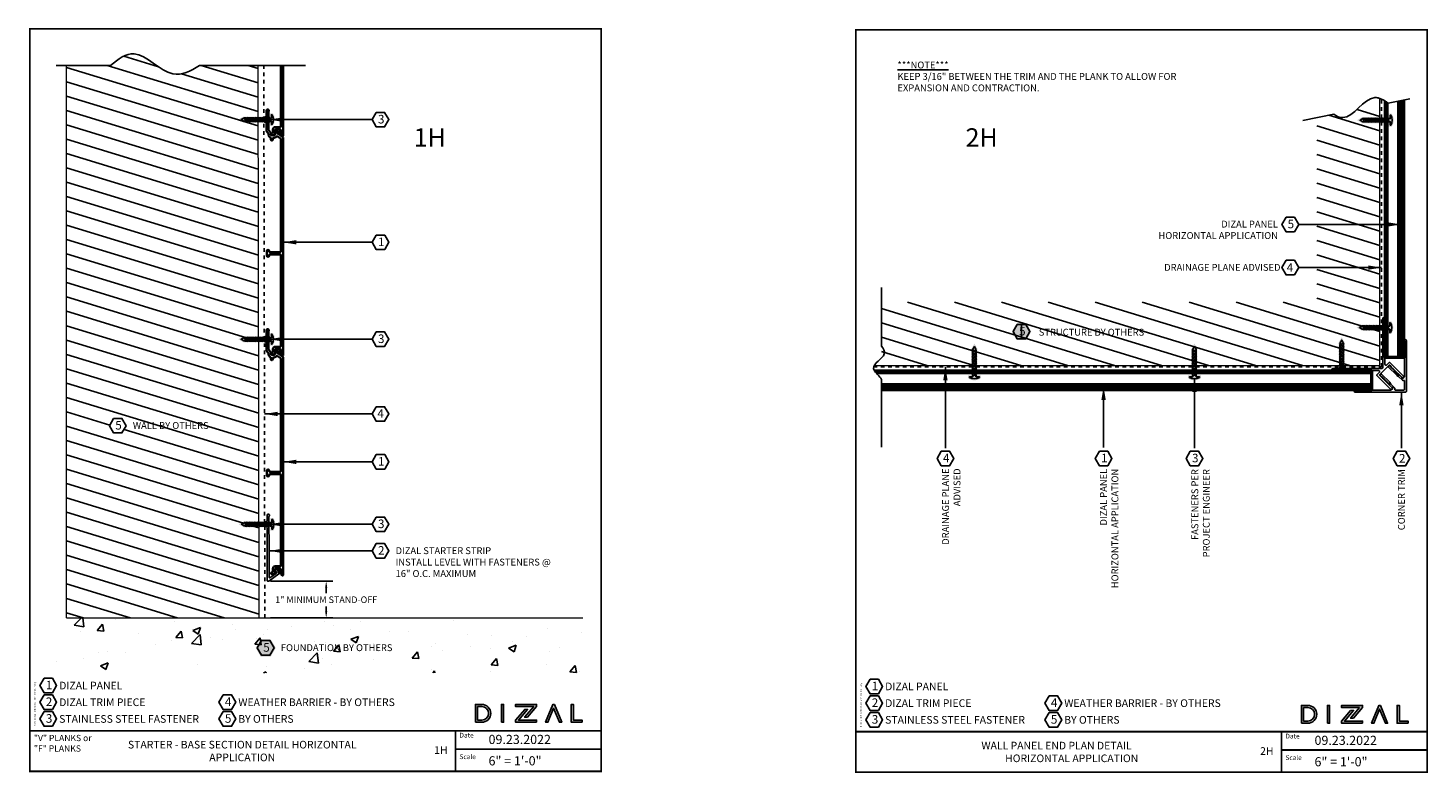
# Model space of a CAD drawing. Units: inches. Extents: x -116 to 283, y -8 to 13.
# Drawn here: x -116 to -78, y -8 to 13 of the extents above; entities that cross this region are included whole.
import ezdxf

# ---------------------------------------------------------------- set-up
doc = ezdxf.new("R2010")
doc.units = ezdxf.units.IN
doc.header["$LTSCALE"] = 0.3
doc.header["$MEASUREMENT"] = 0
doc.linetypes.add('HIDDEN', pattern=[0.375, 0.25, -0.125])
for name, color, linetype in [('A-TEXT', 18, 'Continuous'), ('Clip', 172, 'Continuous'), ('DIZAL_LOGO', 1, 'Continuous'), ('FASTENER', 1, 'Continuous'), ('Title Block', 7, 'Continuous')]:
    doc.layers.add(name, color=color, linetype=linetype)
for name, color, linetype, lineweight in [('DIZAL F PROFILE', 4, 'Continuous', 35), ('DIZAL V PROFILE', 4, 'Continuous', 35), ('Panel', 4, 'Continuous', 35)]:
    doc.layers.add(name, color=color, linetype=linetype, lineweight=lineweight)
doc.layers.add('TEMP_CHECKS', color=41, linetype='Continuous', plot=False)
doc.styles.add('Roman', font='romans')
doc.dimstyles.get("Standard").update_dxf_attribs({"dimtxt": 0.18, "dimasz": 0.18, "dimexe": 0.18, "dimexo": 0.0625, "dimgap": 0.09, "dimtad": 0, "dimtih": 1, "dimtoh": 1, "dimdec": 4, "dimzin": 0, "dimdsep": 46, "dimlunit": 4, "dimtxsty": 'Standard', "dimcen": 0.09, "dimadec": 0, "dimazin": 0, "dimtfac": 1, "dimtdec": 4, "dimtofl": 0, "dimtmove": 0, "dimatfit": 3, "dimfxl": 0, "dimtolj": 1, "dimtzin": 0, "dimarcsym": 0})

# ---------------------------------------------------------------- blocks, each defined once
blk = doc.blocks.new('A$C4133f753')
h = blk.add_hatch(color=7)
h.dxf.hatch_style = 1
h.paths.add_polyline_path([(0.174, 0.131), (0.082, 0.131), (0.082, 0.854), (0, 0.996), (-0.082, 0.854), (-0.082, 0.131), (-0.174, 0.131), (-0.174, 0.051, 0.326432), (0.174, 0.051)])
at = {"layer": 'FASTENER'}
for p, q in [((-0.068, 0.799), (0.068, 0.828)), ((-0.068, 0.759), (0.068, 0.788)), ((-0.068, 0.718), (0.068, 0.748)), ((-0.068, 0.678), (0.068, 0.708)), ((-0.068, 0.638), (0.068, 0.668)), ((-0.068, 0.598), (0.068, 0.628)), ((-0.068, 0.558), (0.068, 0.588)), ((-0.068, 0.518), (0.068, 0.548)), ((-0.068, 0.478), (0.068, 0.508)), ((-0.068, 0.438), (0.068, 0.467)), ((-0.068, 0.398), (0.068, 0.427)), ((-0.068, 0.358), (0.068, 0.387)), ((-0.068, 0.317), (0.068, 0.347)), ((-0.068, 0.277), (0.068, 0.307)), ((-0.068, 0.237), (0.068, 0.267)), ((-0.068, 0.197), (0.068, 0.227)), ((-0.068, 0.157), (0.068, 0.187)), ((-0.068, 0.117), (0.068, 0.147))]:
    blk.add_line(p, q, dxfattribs=at)
blk.add_lwpolyline([(-0.042, 0.843), (-0.042, 0.091), (-0.134, 0.091), (-0.134, 0.073, 0.283995), (0.134, 0.073), (0.134, 0.091), (0.042, 0.091), (0.042, 0.843), (0, 0.916)], format="xyb", close=True, dxfattribs=at)
blk = doc.blocks.new('A$C36a9b5f8')
at = {"layer": 'A-TEXT'}
blk.add_lwpolyline([(-0.115, 0.397), (-0.229, 0.199), (-0.115, 0), (0.115, 0), (0.229, 0.199), (0.115, 0.397)], close=True, dxfattribs=at)
at = {"layer": 'A-TEXT', "insert": (-0.067, 0.329), "char_height": 0.23437, "attachment_point": 1}
blk.add_mtext_dynamic_manual_height_columns('{\\fArial|b1|i0|c0|p34;1}', width=0.12433, gutter_width=1.5, heights=[-0.235], dxfattribs=at)
blk = doc.blocks.new('*D11')
at = {"layer": 'A-TEXT', "color": 0, "lineweight": -2}
for p, q in [((-109.19, -2.482), (-107.49, -2.482)), ((-107.67, -2.662), (-107.67, -2.805)), ((-107.67, -3.302), (-107.67, -3.171)), ((-109.19, -3.482), (-107.49, -3.482))]:
    blk.add_line(p, q, dxfattribs=at)
at = {"layer": 'A-TEXT', "color": 0}
for points in [[(-107.7, -2.662), (-107.64, -2.662), (-107.67, -2.482)], [(-107.7, -3.302), (-107.64, -3.302), (-107.67, -3.482)]]:
    blk.add_solid(points, dxfattribs=at)
at = {"layer": 'Defpoints', "color": 0}
for p in [(-109.252, -2.482), (-109.252, -3.482), (-107.67, -3.482)]:
    blk.add_point(p, dxfattribs=at)
at = {"layer": 'A-TEXT', "color": 0, "insert": (-107.67, -2.988), "char_height": 0.18, "attachment_point": 5}
blk.add_mtext('\\A1;{\\fArial|b0|i0|c0|p34;1" MINIMUM STAND-OFF}', dxfattribs=at)
blk = doc.blocks.new('A$Cc94ebcee')
h = blk.add_hatch(color=7)
h.dxf.hatch_style = 1
h.paths.add_polyline_path([(0.266, 0), (0.133, 0.231), (-0.133, 0.231), (-0.266, 0), (-0.133, -0.231), (0.133, -0.231)])
at = {"color": 7}
blk.add_line((0, -0.199), (0, 0.199), dxfattribs=at)
blk = doc.blocks.new('A$Cbf744de9')
at = {"layer": 'Clip', "linetype": 'Continuous'}
blk.add_lwpolyline([(-0.137, 0.055), (-0.225, 0.055, 0.414214), (-0.25, 0.03), (-0.25, -0.489, 1), (-0.195, -0.489), (-0.195, -0.143, -0.131652), (-0.193, -0.135), (-0.177, -0.107, 0.46912), (-0.185, -0.086, -0.317837), (-0.195, -0.072), (-0.195, -0.01, -0.414214), (-0.185, 0), (0.185, 0, -0.414214), (0.195, -0.01), (0.195, -0.072, -0.317837), (0.185, -0.086, 0.46912), (0.177, -0.107), (0.193, -0.135, -0.131652), (0.195, -0.143), (0.195, -0.489, 1), (0.25, -0.489), (0.25, 0.03, 0.414214), (0.225, 0.055), (0.137, 0.055, -0.668179), (0.12, 0.098), (0.665, 0.643, 0.182676), (0.674, 0.662, -0.182676), (0.677, 0.669), (0.816, 0.808, 0.250765), (0.818, 0.817), (0.818, 0.818, -0.535185), (0.83, 0.83), (0.831, 0.83, 0.250765), (0.84, 0.832), (0.983, 0.975, -0.189103), (0.99, 0.978, 1.466405), (0.969, 1.025), (0.021, 0.077, -0.414214), (-0.021, 0.077), (-0.969, 1.025, 1.466405), (-0.99, 0.978, -0.189103), (-0.983, 0.975), (-0.84, 0.832, 0.250765), (-0.831, 0.83), (-0.83, 0.83, -0.535185), (-0.818, 0.818), (-0.818, 0.817, 0.250765), (-0.816, 0.808), (-0.677, 0.669, -0.182676), (-0.674, 0.662, 0.182676), (-0.665, 0.643), (-0.12, 0.098, -0.668179)], format="xyb", close=True, dxfattribs=at)
blk = doc.blocks.new('A$Cfa4bb317')
at = {"layer": 'Clip', "linetype": 'Continuous'}
blk.add_lwpolyline([(0.423, -0.614), (0.196, -0.387, 0.065543), (0.193, -0.385), (0.147, -0.358, -0.065543), (0.143, -0.356), (0.039, -0.251, 0.350398), (0.008, -0.248, -0.590465), (-0.015, -0.235), (-0.015, 0, -0.414214), (0, 0.015), (0.235, 0.015, -0.590465), (0.248, -0.008, 0.350398), (0.251, -0.039), (0.356, -0.143, -0.065543), (0.358, -0.147), (0.385, -0.193, 0.065543), (0.387, -0.196), (0.614, -0.423, 0.767327), (0.646, -0.404), (0.635, -0.362, 0.57735), (0.61, -0.355), (0.606, -0.359), (0.419, -0.172, -0.065543), (0.417, -0.169), (0.39, -0.122, 0.065543), (0.388, -0.119), (0.327, -0.058, 0.213422), (0.316, -0.054, -0.6885), (0.304, -0.028), (0.343, 0.011, -0.198912), (0.354, 0.015), (0.849, 0.015, 0.182676), (0.868, 0.022, -0.182676), (0.875, 0.025), (1.309, 0.025, -0.189103), (1.316, 0.022, 1.466405), (1.335, 0.07), (-0.05, 0.07, 0.414214), (-0.07, 0.05), (-0.07, -1.335, 1.466405), (-0.022, -1.316, -0.189103), (-0.025, -1.309), (-0.025, -0.875, -0.182676), (-0.022, -0.868, 0.182676), (-0.015, -0.849), (-0.015, -0.354, -0.198912), (-0.011, -0.343), (0.028, -0.304, -0.6885), (0.054, -0.316, 0.213422), (0.058, -0.327), (0.119, -0.388, 0.065543), (0.122, -0.39), (0.169, -0.417, -0.065543), (0.172, -0.419), (0.359, -0.606), (0.355, -0.61, 0.57735), (0.362, -0.635), (0.404, -0.646, 0.767327)], format="xyb", close=True, dxfattribs=at)
blk = doc.blocks.new('A$C8fc46afb')
at = {"layer": 'A-TEXT', "insert": (1.138, -0.868), "char_height": 0.1875, "attachment_point": 1}
blk.add_mtext_dynamic_manual_height_columns('\\A1;{\\fArial|b1|i0|c0|p34;\\L***NOTE***\\P\\fArial|b0|i0|c0|p34;\\lKEEP 3/16\\H1x;" BETWEEN THE TRIM AND THE PLANK TO ALLOW FOR EXPANSION AND CONTRACTION. }', width=8.19403, gutter_width=2, heights=[-0.826], dxfattribs=at)
blk = doc.blocks.new('A$C8810')
at = {"layer": 'Panel', "linetype": 'Continuous'}
blk.add_lwpolyline([(-0.255, 5.82, -0.158472), (-0.253, 5.814), (-0.253, 5.799, 0.310029), (-0.195, 5.715, -0.310029), (-0.189, 5.706), (-0.189, 5.658, 0.414214), (-0.169, 5.638), (-0.155, 5.638, 0.414214), (-0.135, 5.658), (-0.135, 5.691, -0.414214), (-0.115, 5.711), (-0.1, 5.711, 0.246759), (-0.026, 5.75, -0.421022), (-0.012, 5.752), (0.079, 5.687, -0.240617), (0.083, 5.678), (0.083, 2.596, -0.414214), (0.073, 2.586), (-0.22, 2.586, -0.414214), (-0.23, 2.596), (-0.23, 2.612, 1), (-0.298, 2.612), (-0.298, 2.493, 1), (-0.23, 2.493), (-0.23, 2.508, -0.414214), (-0.22, 2.518), (0.073, 2.518, -0.414214), (0.083, 2.508), (0.083, 0.01, -0.414214), (0.073, 0), (-0.073, 0, 0.414214), (-0.133, -0.06), (-0.133, -0.151, -0.414214), (-0.143, -0.161), (-0.155, -0.161, 0.414214), (-0.175, -0.181), (-0.175, -0.195, 0.414214), (-0.155, -0.215), (-0.099, -0.215, 0.414214), (-0.079, -0.195), (-0.079, -0.088, -0.414214), (-0.059, -0.068), (0.073, -0.068, -0.414214), (0.083, -0.078), (0.083, -0.21, 0.240617), (0.091, -0.226), (0.119, -0.246, 0.612101), (0.151, -0.23), (0.151, 5.703, 0.240617), (0.139, 5.727), (0.013, 5.818, 0.157863), (0.001, 5.822), (-0.015, 5.822, -0.414214), (-0.025, 5.832), (-0.025, 5.912, 0.414214), (-0.045, 5.932), (-0.059, 5.932, 0.414214), (-0.079, 5.912), (-0.079, 5.799, -0.414214), (-0.099, 5.779), (-0.165, 5.779, -0.414214), (-0.185, 5.799), (-0.185, 5.816, 0.158472), (-0.198, 5.857), (-0.25, 5.929, -0.158472), (-0.252, 5.934), (-0.252, 6.146, 0.198912), (-0.258, 6.16), (-0.297, 6.199, -0.414214), (-0.297, 6.213), (-0.258, 6.252, 0.198912), (-0.252, 6.266), (-0.252, 6.419, -0.227735), (-0.248, 6.427, 0.708812), (-0.267, 6.48), (-0.273, 6.48, 0.414214), (-0.303, 6.45), (-0.303, 6.309, -0.414214), (-0.343, 6.269), (-0.345, 6.269, 0.414214), (-0.365, 6.249), (-0.365, 6.164, 0.414214), (-0.345, 6.144), (-0.343, 6.144, -0.414214), (-0.303, 6.104), (-0.303, 5.892, 0.158472), (-0.299, 5.88)], format="xyb", close=True, dxfattribs=at)
blk = doc.blocks.new('A$C25357')
at = {"layer": 'Panel', "linetype": 'Continuous'}
blk.add_lwpolyline([(-0.255, 5.82, -0.158472), (-0.253, 5.814), (-0.253, 5.799, 0.310029), (-0.195, 5.715, -0.310029), (-0.189, 5.706), (-0.189, 5.658, 0.414214), (-0.169, 5.638), (-0.155, 5.638, 0.414214), (-0.135, 5.658), (-0.135, 5.691, -0.414214), (-0.115, 5.711), (-0.1, 5.711, 0.246759), (-0.026, 5.75, -0.421022), (-0.012, 5.752), (0.079, 5.687, -0.240617), (0.083, 5.678), (0.083, 2.596, -0.414214), (0.073, 2.586), (-0.22, 2.586, -0.414214), (-0.23, 2.596), (-0.23, 2.612, 1), (-0.298, 2.612), (-0.298, 2.493, 1), (-0.23, 2.493), (-0.23, 2.508, -0.414214), (-0.22, 2.518), (0.073, 2.518, -0.414214), (0.083, 2.508), (0.083, 0.01, -0.414214), (0.073, 0), (-0.073, 0, 0.414214), (-0.133, -0.06), (-0.133, -0.151, -0.414214), (-0.143, -0.161), (-0.155, -0.161, 0.414214), (-0.175, -0.181), (-0.175, -0.195, 0.414214), (-0.155, -0.215), (-0.099, -0.215, 0.414214), (-0.079, -0.195), (-0.079, -0.088, -0.414214), (-0.059, -0.068), (0.073, -0.068, -0.414214), (0.083, -0.078), (0.083, -0.21, 0.240617), (0.091, -0.226), (0.119, -0.246, 0.612101), (0.151, -0.23), (0.151, 5.703, 0.240617), (0.139, 5.727), (0.013, 5.818, 0.157863), (0.001, 5.822), (-0.015, 5.822, -0.414214), (-0.025, 5.832), (-0.025, 5.912, 0.414214), (-0.045, 5.932), (-0.059, 5.932, 0.414214), (-0.079, 5.912), (-0.079, 5.799, -0.414214), (-0.099, 5.779), (-0.165, 5.779, -0.414214), (-0.185, 5.799), (-0.185, 5.816, 0.158472), (-0.198, 5.857), (-0.25, 5.929, -0.158472), (-0.252, 5.934), (-0.252, 6.146, 0.198912), (-0.258, 6.16), (-0.297, 6.199, -0.414214), (-0.297, 6.213), (-0.258, 6.252, 0.198912), (-0.252, 6.266), (-0.252, 6.419, -0.227735), (-0.248, 6.427, 0.708812), (-0.267, 6.48), (-0.273, 6.48, 0.414214), (-0.303, 6.45), (-0.303, 6.309, -0.414214), (-0.343, 6.269), (-0.345, 6.269, 0.414214), (-0.365, 6.249), (-0.365, 6.164, 0.414214), (-0.345, 6.144), (-0.343, 6.144, -0.414214), (-0.303, 6.104), (-0.303, 5.892, 0.158472), (-0.299, 5.88)], format="xyb", close=True, dxfattribs=at)
blk = doc.blocks.new('A$Ce3c5927c')
h = blk.add_hatch(color=7)
h.dxf.hatch_style = 1
h.paths.add_polyline_path([(-0.728, -0.122), (-0.641, -0.122, 1), (-0.641, 0.122), (-0.728, 0.122)])
h.paths.add_polyline_path([(-0.699, 0.092), (-0.641, 0.092, -1), (-0.641, -0.092), (-0.699, -0.092)], flags=16)
h = blk.add_hatch(color=7)
h.dxf.hatch_style = 1
h.paths.add_polyline_path([(-0.373, -0.122), (-0.344, -0.122), (-0.344, 0.122), (-0.373, 0.122)])
h = blk.add_hatch(color=7)
h.dxf.hatch_style = 1
h.paths.add_polyline_path([(0.106, 0.093), (0.106, 0.122), (-0.18, 0.122), (-0.18, 0.092), (0.067, 0.092), (-0.057, -0.054), (-0.019, -0.054)])
h = blk.add_hatch(color=7)
h.dxf.hatch_style = 1
h.paths.add_polyline_path([(-0.141, -0.092), (-0.017, 0.054), (-0.056, 0.054), (-0.18, -0.092), (-0.18, -0.122), (0.106, -0.122), (0.106, -0.092)])
h = blk.add_hatch(color=7)
h.dxf.hatch_style = 1
h.paths.add_polyline_path([(0.23, -0.122), (0.261, -0.122), (0.339, 0.07), (0.418, -0.122), (0.449, -0.122), (0.35, 0.122), (0.329, 0.122)])
h = blk.add_hatch(color=7)
h.dxf.hatch_style = 1
h.paths.add_polyline_path([(0.609, 0.122), (0.579, 0.122), (0.579, -0.122), (0.728, -0.122), (0.728, -0.092), (0.609, -0.092)])
at = {"layer": 'DIZAL_LOGO'}
blk.add_line((0.418, -0.122), (0.449, -0.122), dxfattribs=at)
for points in [[(-0.728, -0.122), (-0.641, -0.122, 1), (-0.641, 0.122), (-0.728, 0.122)], [(-0.641, -0.092, 1), (-0.641, 0.092), (-0.699, 0.092), (-0.699, -0.092)]]:
    blk.add_lwpolyline(points, format="xyb", close=True, dxfattribs=at)
for points in [[(-0.373, -0.122), (-0.344, -0.122), (-0.344, 0.122), (-0.373, 0.122)], [(0.067, 0.092), (-0.18, 0.092), (-0.18, 0.122), (0.106, 0.122), (0.106, 0.093), (-0.019, -0.054), (-0.057, -0.054)], [(0.106, -0.122), (-0.18, -0.122), (-0.18, -0.092), (-0.056, 0.054), (-0.017, 0.054), (-0.141, -0.092), (0.106, -0.092)], [(0.728, -0.122), (0.579, -0.122), (0.579, 0.122), (0.609, 0.122), (0.609, -0.092), (0.728, -0.092)]]:
    blk.add_lwpolyline(points, close=True, dxfattribs=at)
blk.add_lwpolyline([(0.23, -0.122), (0.261, -0.122), (0.23, -0.122), (0.329, 0.122), (0.35, 0.122), (0.449, -0.122), (0.418, -0.122), (0.339, 0.07), (0.261, -0.122)], dxfattribs=at)
blk = doc.blocks.new('A$Cbc2d4f0e')
at = {"layer": 'Panel', "linetype": 'Continuous'}
for p, q in [((0.06, 0), (-0.06, 0)), ((3.328, 0.001), (3.267, -0.043)), ((3.551, 0.005), (3.34, 0.005)), ((3.591, 0.047), (3.591, 0.045)), ((3.696, 0.067), (3.611, 0.067)), ((3.716, 0.045), (3.716, 0.047)), ((3.898, 0.005), (3.756, 0.005)), ((-2.768, -0.143), (-2.768, -0.199)), ((-2.734, -0.123), (-2.748, -0.123)), ((-2.748, -0.219), (-2.64, -0.219)), ((-2.724, -0.359), (-2.664, -0.441)), ((-2.708, -0.323), (-2.719, -0.331)), ((-2.714, -0.155), (-2.714, -0.143)), ((-2.612, -0.165), (-2.704, -0.165)), ((-2.644, -0.377), (-2.68, -0.327)), ((-2.63, -0.381), (-2.636, -0.381)), ((-2.62, -0.239), (-2.62, -0.371)), ((-2.552, -0.371), (-2.552, -0.225)), ((-0.044, -0.381), (-2.542, -0.381)), ((-0.06, -0.068), (-0.044, -0.068)), ((-0.034, -0.078), (-0.034, -0.371)), ((0.034, -0.371), (0.034, -0.078)), ((0.044, -0.068), (0.06, -0.068)), ((3.126, -0.381), (0.044, -0.381)), ((3.086, -0.129), (3.086, -0.143)), ((3.153, -0.109), (3.106, -0.109)), ((3.106, -0.163), (3.138, -0.163)), ((3.2, -0.286), (3.134, -0.377)), ((3.158, -0.183), (3.158, -0.198)), ((3.175, -0.437), (3.266, -0.311)), ((3.226, -0.199), (3.226, -0.133)), ((3.246, -0.113), (3.264, -0.113)), ((3.36, -0.219), (3.246, -0.219)), ((3.261, -0.045), (3.247, -0.045)), ((3.27, -0.299), (3.27, -0.283)), ((3.28, -0.273), (3.36, -0.273)), ((3.305, -0.1), (3.376, -0.048)), ((3.38, -0.253), (3.38, -0.239)), ((3.382, -0.046), (3.594, -0.046)), ((3.608, -0.04), (3.647, -0.001)), ((3.661, -0.001), (3.7, -0.04)), ((3.714, -0.046), (3.867, -0.046)), ((3.928, -0.031), (3.928, -0.025)), ((-2.648, -0.449), (3.151, -0.449))]:
    blk.add_line(p, q, dxfattribs=at)
for centre, radius, start, end in [((-0.06, -0.034), 0.034, 90, 270), ((0.06, -0.034), 0.034, 270, 90), ((3.34, -0.015), 0.02, 90, 126.0196), ((3.551, 0.045), 0.04, 270, 0), ((3.611, 0.047), 0.02, 90, 180), ((3.654, -0.008), 0.00975, 45, 135), ((3.696, 0.047), 0.02, 0, 90), ((3.756, 0.045), 0.04, 180, 270), ((3.898, -0.025), 0.03, 0, 90), ((-2.748, -0.143), 0.02, 90, 180), ((-2.748, -0.199), 0.02, 180, 270), ((-2.734, -0.143), 0.02, 0, 90), ((-2.707, -0.347), 0.02, 125.8833, 215.8833), ((-2.704, -0.155), 0.01, 180, 270), ((-2.696, -0.339), 0.02, 35.8833, 125.8833), ((-2.636, -0.371), 0.01, 215.8833, 270), ((-2.64, -0.239), 0.02, 0, 90), ((-2.63, -0.371), 0.01, 270, 0), ((-2.612, -0.225), 0.06, 360, 90), ((-2.542, -0.371), 0.01, 180, 270), ((-0.044, -0.078), 0.01, 360, 90), ((-0.044, -0.371), 0.01, 270, 0), ((0.044, -0.078), 0.01, 90, 180), ((0.044, -0.371), 0.01, 180, 270), ((3.106, -0.129), 0.02, 90, 180), ((3.106, -0.143), 0.02, 180, 270), ((3.126, -0.371), 0.01, 270, 324.1167), ((3.138, -0.183), 0.02, 0, 90), ((3.153, -0.099), 0.01, 270, 338.8998), ((3.248, -0.198), 0.09, 180, 235.4453), ((3.247, -0.135), 0.09, 90, 158.8998), ((3.192, -0.28), 0.01, 324.1167, 55.4453), ((3.246, -0.133), 0.02, 90, 180), ((3.246, -0.199), 0.02, 180, 270), ((3.261, -0.035), 0.01, 270, 306.0196), ((3.264, -0.043), 0.07, 270, 306.0196), ((3.25, -0.299), 0.02, 324.1167, 0), ((3.28, -0.283), 0.01, 90, 180), ((3.36, -0.239), 0.02, 0, 90), ((3.36, -0.253), 0.02, 270, 0), ((3.382, -0.056), 0.01, 90, 126.0196), ((3.594, -0.026), 0.02, 270, 315), ((3.714, -0.026), 0.02, 225, 270), ((3.867, -0.056), 0.01, 38.6822, 90), ((3.898, -0.031), 0.03, 218.6822, 0), ((-2.648, -0.429), 0.02, 215.8833, 270), ((3.151, -0.419), 0.03, 270, 324.1167)]:
    blk.add_arc(centre, radius, start, end, dxfattribs=at)

msp = doc.modelspace()

# ---------------------------------------------------------------- hatches: boundary and pattern name
h = msp.add_hatch()
h.set_pattern_fill('AR-CONC', color=18, scale=0.3)
h.set_pattern_definition([(50, (-102.1232, 24), (2.15178, -0.18826), [0.225, -2.475]), (355, (-102.1232, 24), (-0.41625, 2.25658), [0.18, -1.98]), (100.4514, (-101.944, 23.9843), (1.73553, 2.06832), [0.19122, -2.10343]), (46.184, (-102.1232, 24.6), (3.20172, -0.49656), [0.3375, -3.7125]), (96.636, (-101.8564, 24.5586), (2.804, 2.92236), [0.28683, -3.15514]), (351.184, (-102.1232, 24.6), (2.804, 2.92236), [0.27, -2.97]), (21, (-101.8232, 24.45), (1.79072, -1.20786), [0.225, -2.475]), (326, (-101.8232, 24.45), (0.72995, 2.17545), [0.18, -1.98]), (71.4514, (-101.674, 24.3493), (2.52067, 0.9676), [0.19122, -2.10343]), (37.5, (-102.1232, 24), (0.03648, 0.998682), [0, -1.956, 0, -2.01, 0, -1.9875]), (7.5, (-102.1232, 24), (0.78921, 1.183235), [0, -1.146, 0, -1.911, 0, -0.7575]), (327.5, (-102.7922, 24), (1.601467, -0.067665), [0, -0.75, 0, -2.34, 0, -3.105]), (317.5, (-103.0922, 24), (1.74956, 0.300315), [0, -0.975, 0, -1.554, 0, -2.205])])
h.paths.add_polyline_path([(-100.66191, -3.48231), (-115.26284, -3.48231), (-115.26284, -4.98231), (-100.66191, -4.98231)])
h = msp.add_hatch(color=7)
h.dxf.hatch_style = 1
h.paths.add_polyline_path([(-109.1839, -4.06711), (-109.45788, -4.06711), (-109.59487, -4.30439), (-109.45788, -4.54166), (-109.1839, -4.54166), (-109.04691, -4.30439)])
at = {"layer": 'Clip'}
h = msp.add_hatch(dxfattribs=at)
h.set_pattern_fill('ANSI31', color=18, scale=3, angle=118)
edge = h.paths.add_edge_path()
edge.add_line((-109.51661, 4.07327), (-109.51993, 4.08842))
edge.add_line((-109.51993, 4.08842), (-109.91974, 4.08842))
edge.add_line((-109.91974, 4.08842), (-109.9924, 4.13036))
edge.add_line((-109.9924, 4.13036), (-109.90151, 4.18283))
edge.add_line((-109.90151, 4.18283), (-109.89921, 4.17231))
edge.add_line((-109.89921, 4.17231), (-109.5168, 4.17231))
edge.add_line((-109.5168, 4.17231), (-109.52761, 10.08959))
edge.add_line((-109.52761, 10.08959), (-109.91974, 10.08959))
edge.add_line((-109.91974, 10.08959), (-109.9924, 10.13153))
edge.add_line((-109.9924, 10.13153), (-109.90151, 10.184))
edge.add_line((-109.90151, 10.184), (-109.89921, 10.17348))
edge.add_line((-109.89921, 10.17348), (-109.52776, 10.17348))
edge.add_line((-109.52776, 10.17348), (-109.53039, 11.60972))
edge.add_line((-109.53039, 11.60972), (-111.12951, 11.60972))
edge.add_spline(control_points=[(-111.12951, 11.60972), (-111.37423, 11.4537), (-111.99008, 11.15111), (-112.78429, 12.19291), (-113.3456, 11.79083), (-113.55935, 11.60972)], knot_values=[0.14889385, 0.14889385, 0.14889385, 0.14889385, 0.93095675, 2.12724024, 2.86355742, 2.86355742, 2.86355742, 2.86355742], degree=3, periodic=0)
edge.add_line((-113.55935, 11.60972), (-114.76284, 11.60972))
edge.add_line((-114.76284, 11.60972), (-114.76284, -3.48231))
edge.add_line((-114.76284, -3.48231), (-109.50281, -3.48231))
edge.add_line((-109.50281, -3.48231), (-109.5074, -0.9685))
edge.add_line((-109.5074, -0.9685), (-109.9059, -0.9685))
edge.add_line((-109.9059, -0.9685), (-109.97856, -0.92655))
edge.add_line((-109.97856, -0.92655), (-109.88767, -0.87408))
edge.add_line((-109.88767, -0.87408), (-109.88537, -0.8846))
edge.add_line((-109.88537, -0.8846), (-109.50756, -0.8846))
edge.add_line((-109.50756, -0.8846), (-109.51661, 4.07327))
h.paths.add_polyline_path([(-113.24707, 1.96556), (-113.13237, 1.76691), (-113.24707, 1.56826), (-113.47645, 1.56826), (-113.59114, 1.76691), (-113.47645, 1.96556)], flags=16)
h.paths.add_polyline_path([(-112.99889, 1.57323), (-110.60538, 1.57323), (-110.60538, 1.95961), (-112.99889, 1.95961)], flags=24)
h.paths.add_polyline_path([(-113.50086, 1.53462), (-113.20158, 1.53462), (-113.20158, 2.0176), (-113.50086, 2.0176)], flags=24)
h = msp.add_hatch(dxfattribs=at)
h.set_pattern_fill('ANSI31', color=18, scale=3, angle=118)
h.set_pattern_definition([(163, (14.8906, -0.025), (-0.1096394, -0.3586143), [])])
h.paths.add_polyline_path([(-78.89816, 10.53123), (-80.6196, 10.18533), (-80.6196, 5.14399), (-92.5092, 5.14399), (-92.5092, 3.41409), (-78.89816, 3.41409)])

# ---------------------------------------------------------------- linework, layer by layer
at = {"color": 4, "linetype": 'Continuous', "lineweight": 13}
for p, q in [((-114.76284, -3.48231), (-114.76284, 11.60972)), ((-109.50281, -3.48231), (-109.53039, 11.60972)), ((-78.89816, 3.41409), (-78.89816, 10.71023)), ((-92.70413, 3.41409), (-78.89816, 3.41409)), ((-114.76284, -3.48231), (-100.66191, -3.48231))]:
    msp.add_line(p, q, dxfattribs=at)
at = {"color": 4, "linetype": 'HIDDEN', "lineweight": 25}
for p, q in [((-109.34493, -3.48231), (-109.3725, 11.60972)), ((-78.85545, 3.37138), (-78.85545, 10.69286)), ((-92.7224, 3.37138), (-78.85545, 3.37138)), ((-78.89816, 3.37138), (-78.85545, 3.37138))]:
    msp.add_line(p, q, dxfattribs=at)
for p, q in [((-78.08029, 10.69556), (-78.66749, 10.57757)), ((-80.1574, 10.2782), (-81.00325, 10.10825)), ((-92.5092, 3.94491), (-92.5092, 5.54007)), ((-92.5092, 1.18267), (-92.5092, 3.03773))]:
    msp.add_line(p, q)
at = {"const_width": 0.05}
for points in [[(-115.76284, -7.67547), (-115.76284, 12.60972), (-100.16191, 12.60972), (-100.16191, -7.70046)], [(-93.20814, -7.70046), (-93.20814, 12.58473), (-77.60721, 12.58473), (-77.60721, -7.72545)]]:
    msp.add_lwpolyline(points, dxfattribs=at)
for points, knots in [([(-80.1574, 10.2782), (-80.07475, 10.22316), (-79.69152, 10.04345), (-79.22559, 10.92003), (-78.79254, 10.66872), (-78.66749, 10.57757)], [0.102906065, 0.102906065, 0.102906065, 0.102906065, 0.241214943, 0.748681773, 0.95278385, 0.95278385, 0.95278385, 0.95278385]), ([(-80.1574, 10.2782), (-80.07475, 10.22316), (-79.69152, 10.04345), (-79.29487, 10.78969), (-78.94499, 10.7269), (-78.89816, 10.71023)], [0.102906065, 0.102906065, 0.102906065, 0.102906065, 0.241214943, 0.748681773, 0.826416986, 0.826416986, 0.826416986, 0.826416986]), ([(-92.5092, 3.94491), (-92.45856, 3.88544), (-92.30939, 3.67719), (-92.91575, 3.38253), (-92.58364, 3.15405), (-92.52575, 3.06325), (-92.52033, 3.05475), (-92.51479, 3.04624), (-92.5092, 3.03773)], [0.14889385, 0.14889385, 0.14889385, 0.14889385, 0.88521103, 2.08149452, 2.86355742, 2.86355742, 2.86355742, 2.93681084, 2.93681084, 2.93681084, 2.93681084])]:
    msp.add_open_spline(points, degree=3, knots=knots)
at = {"layer": 'A-TEXT'}
for points in [[(-106.3024, 10.32901), (-106.41709, 10.13036), (-106.3024, 9.93171), (-106.07302, 9.93171), (-105.95833, 10.13036), (-106.07302, 10.32901)], [(-81.45724, 7.46517), (-81.57193, 7.26651), (-81.45724, 7.06786), (-81.22785, 7.06786), (-81.11316, 7.26651), (-81.22785, 7.46517)], [(-81.45724, 6.28608), (-81.57193, 6.08743), (-81.45724, 5.88878), (-81.22785, 5.88878), (-81.11316, 6.08743), (-81.22785, 6.28608)], [(-106.3024, 4.32901), (-106.41709, 4.13036), (-106.3024, 3.93171), (-106.07302, 3.93171), (-105.95833, 4.13036), (-106.07302, 4.32901)], [(-88.79676, 4.53676), (-88.91145, 4.33811), (-88.79676, 4.13946), (-88.56738, 4.13946), (-88.45268, 4.33811), (-88.56738, 4.53676)], [(-113.47645, 1.96556), (-113.59114, 1.76691), (-113.47645, 1.56826), (-113.24707, 1.56826), (-113.13237, 1.76691), (-113.24707, 1.96556)], [(-106.3024, 2.28658), (-106.41709, 2.08793), (-106.3024, 1.88927), (-106.07302, 1.88927), (-105.95833, 2.08793), (-106.07302, 2.28658)], [(-90.87498, 1.069), (-90.98968, 0.87035), (-90.87498, 0.6717), (-90.6456, 0.6717), (-90.53091, 0.87035), (-90.6456, 1.069)], [(-84.07413, 1.069), (-84.18882, 0.87035), (-84.07413, 0.6717), (-83.84475, 0.6717), (-83.73006, 0.87035), (-83.84475, 1.069)], [(-78.42296, 1.069), (-78.53765, 0.87035), (-78.42296, 0.6717), (-78.19358, 0.6717), (-78.07888, 0.87035), (-78.19358, 1.069)], [(-106.3024, -0.7279), (-106.41709, -0.92655), (-106.3024, -1.1252), (-106.07302, -1.1252), (-105.95833, -0.92655), (-106.07302, -0.7279)], [(-106.3024, -1.45502), (-106.41709, -1.65367), (-106.3024, -1.85232), (-106.07302, -1.85232), (-105.95833, -1.65367), (-106.07302, -1.45502)], [(-109.43558, -4.10573), (-109.55027, -4.30439), (-109.43558, -4.50304), (-109.2062, -4.50304), (-109.0915, -4.30439), (-109.2062, -4.10573)], [(-115.37374, -5.13419), (-115.48843, -5.33284), (-115.37374, -5.53149), (-115.14435, -5.53149), (-115.02966, -5.33284), (-115.14435, -5.13419)], [(-92.81904, -5.15918), (-92.93373, -5.35783), (-92.81904, -5.55648), (-92.58966, -5.55648), (-92.47497, -5.35783), (-92.58966, -5.15918)], [(-115.37374, -5.59041), (-115.48843, -5.78907), (-115.37374, -5.98772), (-115.14435, -5.98772), (-115.02966, -5.78907), (-115.14435, -5.59041)], [(-110.48289, -5.59041), (-110.59758, -5.78907), (-110.48289, -5.98772), (-110.25351, -5.98772), (-110.13882, -5.78907), (-110.25351, -5.59041)], [(-92.81904, -5.6154), (-92.93373, -5.81405), (-92.81904, -6.01271), (-92.58966, -6.01271), (-92.47497, -5.81405), (-92.58966, -5.6154)], [(-87.9282, -5.6154), (-88.04289, -5.81405), (-87.9282, -6.01271), (-87.69881, -6.01271), (-87.58412, -5.81405), (-87.69881, -5.6154)], [(-115.37374, -6.04664), (-115.48843, -6.24529), (-115.37374, -6.44394), (-115.14435, -6.44394), (-115.02966, -6.24529), (-115.14435, -6.04664)], [(-110.48289, -6.04664), (-110.59758, -6.24529), (-110.48289, -6.44394), (-110.25351, -6.44394), (-110.13882, -6.24529), (-110.25351, -6.04664)], [(-92.81904, -6.07163), (-92.93373, -6.27028), (-92.81904, -6.46893), (-92.58966, -6.46893), (-92.47497, -6.27028), (-92.58966, -6.07163)], [(-87.9282, -6.07163), (-88.04289, -6.27028), (-87.9282, -6.46893), (-87.69881, -6.46893), (-87.58412, -6.27028), (-87.69881, -6.07163)]]:
    msp.add_lwpolyline(points, close=True, dxfattribs=at)
at = {"layer": 'Clip'}
for p, q in [((-115.04713, 11.60972), (-113.55935, 11.60972)), ((-111.12951, 11.60972), (-108.23754, 11.60972))]:
    msp.add_line(p, q, dxfattribs=at)
at = {"layer": 'Clip', "linetype": 'Continuous'}
msp.add_lwpolyline([(-108.95878, -2.25646), (-109.0053, -2.16052, 1), (-109.05569, -2.18495), (-109.02523, -2.24777, -0.36389723), (-109.02837, -2.26023), (-109.20663, -2.3892, -0.61210062), (-109.2225, -2.3811), (-109.2225, -1.21718, 0.15847209), (-109.22441, -1.2113), (-109.22958, -1.20418, -0.15847209), (-109.2315, -1.1983), (-109.2315, -0.98658, 0.19891237), (-109.23735, -0.97244), (-109.27635, -0.93345, -0.41421356), (-109.27635, -0.91966), (-109.23735, -0.88067, 0.19891237), (-109.2315, -0.86652), (-109.2315, -0.7136, -0.22773508), (-109.22775, -0.70579, 0.70881151), (-109.2465, -0.65237), (-109.2525, -0.65237, 0.41421356), (-109.2825, -0.68237), (-109.2825, -0.82405, -0.41421356), (-109.3225, -0.86405), (-109.325, -0.86405, 0.41421356), (-109.345, -0.88405), (-109.345, -0.96905, 0.41421356), (-109.325, -0.98905), (-109.3225, -0.98905, -0.41421356), (-109.2825, -1.02905), (-109.2825, -2.45231, 0.61210062), (-109.23491, -2.47662), (-108.96505, -2.28139, 0.36389723)], format="xyb", close=True, dxfattribs=at)
at = {"layer": 'Clip'}
msp.add_open_spline([(-113.55935, 11.60972), (-113.3456, 11.79083), (-112.78429, 12.19291), (-111.99008, 11.15111), (-111.37423, 11.4537), (-111.12951, 11.60972)], degree=3, knots=[0.14889385, 0.14889385, 0.14889385, 0.14889385, 0.88521103, 2.08149452, 2.86355742, 2.86355742, 2.86355742, 2.86355742], dxfattribs=at)
at = {"layer": 'DIZAL F PROFILE', "linetype": 'Continuous'}
msp.add_lwpolyline([(-108.91034, 11.60972), (-108.91034, 9.93535, -0.41421356), (-108.92034, 9.92535), (-109.06634, 9.92535, 0.41421356), (-109.12634, 9.86535), (-109.12634, 9.77427, -0.41421356), (-109.13634, 9.76427), (-109.14834, 9.76427, 0.41421356), (-109.16834, 9.74427), (-109.16834, 9.73027, 0.41421356), (-109.14834, 9.71027), (-109.09234, 9.71027, 0.41421356), (-109.07234, 9.73027), (-109.07234, 9.83735, -0.41421356), (-109.05234, 9.85735), (-108.92034, 9.85735, -0.41421356), (-108.91034, 9.84735), (-108.91034, 9.71542, 0.24061735), (-108.90206, 9.69922), (-108.87406, 9.67896, 0.61210062), (-108.84234, 9.69516), (-108.84234, 11.60972)], format="xyb", dxfattribs=at)
at = {"layer": 'DIZAL V PROFILE'}
msp.add_lwpolyline([(-108.91034, 11.60972), (-108.91034, 9.93535, -0.41421356), (-108.92034, 9.92535), (-109.06634, 9.92535, 0.41421356), (-109.12634, 9.86535), (-109.12634, 9.77427, -0.41421356), (-109.13634, 9.76427), (-109.14834, 9.76427, 0.41421356), (-109.16834, 9.74427), (-109.16834, 9.73027, 0.41421356), (-109.14834, 9.71027), (-109.09234, 9.71027, 0.41421356), (-109.07234, 9.73027), (-109.07234, 9.83735, -0.41421356), (-109.05234, 9.85735), (-108.92034, 9.85735, -0.41421356), (-108.91034, 9.84735), (-108.91034, 9.84205, -0.24061735), (-108.91447, 9.83394), (-108.96426, 9.79792, 0.41421356), (-108.96875, 9.77), (-108.96054, 9.75865, 0.41421356), (-108.93261, 9.75417), (-108.85061, 9.8135, 0.24061735), (-108.84234, 9.8297), (-108.84234, 11.60972)], format="xyb", dxfattribs=at)
at = {"layer": 'Panel'}
for p, q in [((-78.69226, 3.63604), (-78.69226, 10.59537)), ((-78.30626, 3.63604), (-78.30626, 10.65016)), ((-79.12822, 3.20008), (-92.64444, 3.20008)), ((-79.12822, 2.81408), (-92.5092, 2.81408))]:
    msp.add_line(p, q, dxfattribs=at)
at = {"layer": 'Panel', "linetype": 'Continuous', "lineweight": 50}
for points in [[(-78.75476, 10.63741), (-78.75476, 3.63604), (-78.23826, 3.63604), (-78.23826, 10.66382)], [(-78.37976, 3.63604), (-78.37976, 10.63539)], [(-92.69556, 3.26258), (-79.12822, 3.26258), (-79.12822, 2.74608), (-92.5092, 2.74608)], [(-79.12822, 2.88758), (-92.5092, 2.88758)]]:
    msp.add_lwpolyline(points, dxfattribs=at)
at = {"layer": 'Title Block'}
for p, q in [((-115.76284, -6.56948), (-100.16191, -6.56948)), ((-93.20814, -6.59447), (-77.60721, -6.59447))]:
    msp.add_line(p, q, dxfattribs=at)
at = {"layer": 'Title Block', "const_width": 0.05}
for points in [[(-115.76284, -6.56948), (-100.16191, -6.56948)], [(-104.13704, -6.56948), (-104.13704, -7.70046)], [(-93.20814, -6.59447), (-77.60721, -6.59447)], [(-81.58234, -6.59447), (-81.58234, -7.72545)], [(-104.16191, -7.06948), (-100.16191, -7.06948)], [(-81.60721, -7.09447), (-77.60721, -7.09447)], [(-115.78735, -7.67547), (-100.16191, -7.67547)], [(-93.23266, -7.70046), (-77.60721, -7.70046)]]:
    msp.add_lwpolyline(points, dxfattribs=at)

# ---------------------------------------------------------------- block references
msp.add_blockref('A$C8fc46afb', (-93.20814, 12.58473))
for name, p, rotation in [('A$Cbf744de9', (-78.77293, 3.28886), 45), ('A$Cfa4bb317', (-78.24117, 2.75688), 180)]:
    msp.add_blockref(name, p, dxfattribs=dict(rotation=rotation))
at = {"layer": 'A-TEXT'}
for name, p in [('A$C36a9b5f8', (-106.18771, 6.58019)), ('A$Cc94ebcee', (-88.68207, 4.33811)), ('A$C36a9b5f8', (-106.18771, 0.58019)), ('A$C36a9b5f8', (-86.44151, 0.6717))]:
    msp.add_blockref(name, p, dxfattribs=at)
at = {"layer": 'Clip', "rotation": 90}
for p in [(-78.5224, 10.1158), (-78.53676, 4.44779)]:
    msp.add_blockref('A$C4133f753', p, dxfattribs=at)
at = {"layer": 'DIZAL F PROFILE'}
for name, p in [('A$C25357', (-108.99334, 3.92535)), ('A$C8810', (-108.99334, -2.07582))]:
    msp.add_blockref(name, p, dxfattribs=at)
at = {"layer": 'DIZAL V PROFILE', "rotation": 90.00000000000001}
for p in [(-109.29134, 6.47783), (-109.29134, 0.47666)]:
    msp.add_blockref('A$Cbc2d4f0e', p, dxfattribs=at)
at = {"layer": 'DIZAL_LOGO', "xscale": 1.999999997108962, "yscale": 1.999999997108962, "zscale": 1.999999997108962}
for p in [(-102.13704, -6.09331), (-79.58234, -6.1183)]:
    msp.add_blockref('A$Ce3c5927c', p, dxfattribs=at)
at = {"layer": 'FASTENER', "rotation": 90}
for p in [(-109.07653, 10.13153), (-109.07653, 4.13036), (-109.06269, -0.92655)]:
    msp.add_blockref('A$C4133f753', p, dxfattribs=at)
at = {"layer": 'FASTENER', "xscale": -1}
for p in [(-89.96793, 3.01351), (-83.95944, 3.01351)]:
    msp.add_blockref('A$C4133f753', p, dxfattribs=at)
at = {"layer": 'FASTENER'}
msp.add_blockref('A$C4133f753', (-79.93822, 3.1899), dxfattribs=at)

# ---------------------------------------------------------------- texts
at = {"char_height": 0.0375, "width": 1.4825, "attachment_point": 7, "rotation": 90, "style": 'Roman'}
for insert in [(-115.58922, -6.44488), (-93.03452, -6.46987)]:
    msp.add_mtext('DIZAL_SIDING_HORIZONTAL_APPLICATION_F.dwg', dxfattribs=dict(at, insert=insert))
at = {"layer": 'A-TEXT', "style": 'Roman'}
for s, p in [('Date', (-104.0292, -6.75468)), ('Date', (-81.4745, -6.77967)), ('Scale', (-104.0292, -7.34308)), ('Scale', (-81.4745, -7.36807))]:
    msp.add_text(s, height=0.13, dxfattribs=at).set_placement(p)
at = {"layer": 'A-TEXT'}
for s, width, gutter_width, heights, insert, char_height, attachment_point in [('{\\fArial|b0|i0|c0|p34;3}', 5.8786866, 1.5, [-0.23949], (-106.25463, 10.26043), 0.234375, 1), ('\\A1;{\\fArial|b1|i0|c0|p34;DIZAL PANEL\\P\\fArial|b0|i0|c0|p34;HORIZONTAL APPLICATION}', 3.9582679, 2, [-0.50652], (-81.67973, 7.36928), 0.1875, 3), ('{\\fArial|b0|i0|c0|p34;5}', 5.8786866, 1.5, [-0.23837], (-81.41587, 7.39658), 0.234375, 1), ('\\A1;{\\fArial|b0|i0|c0|p34;DRAINAGE PLANE ADVISED}', 4.0196613, 2, [-0.19389], (-81.61053, 6.18649), 0.1875, 3), ('{\\fArial|b0|i0|c0|p34;4}', 5.8786866, 1.5, [-0.23437], (-81.44013, 6.20798), 0.234375, 1), ('{\\fArial|b0|i0|c0|p34;3}', 5.8786866, 1.5, [-0.23949], (-106.25463, 4.26043), 0.234375, 1), ('{\\fArial|b0|i0|c0|p34;5}', 5.8786866, 1.5, [-0.23837], (-88.74899, 4.46818), 0.234375, 1), ('\\A1;{\\fArial|b0|i0|c0|p34;STRUCTURE BY OTHERS}', 3.1898866, 2, [-0.19402], (-86.77199, 4.32127), 0.1875, 5), ('{\\fArial|b0|i0|c0|p34;4}', 5.8786866, 1.5, [-0.23437], (-106.27213, 2.21799), 0.234375, 1), ('{\\fArial|b0|i0|c0|p34;5}', 5.8786866, 1.5, [-0.23837], (-113.42868, 1.89698), 0.234375, 1), ('{\\fArial|b0|i0|c0|p34;WALL BY OTHERS}', 4.5310539, 2, [-0.19402], (-112.94881, 1.86644), 0.1875, 1), ('{\\fArial|b0|i0|c0|p34;4}', 5.8786866, 1.5, [-0.23437], (-90.82721, 1.00042), 0.234375, 1), ('{\\fArial|b0|i0|c0|p34;3}', 0.1695718, 1.5, [-0.23949], (-84.02636, 1.00042), 0.234375, 1), ('{\\fArial|b1|i0|c0|p34;2}', 0.1695718, 1.5, [-0.23533], (-78.37519, 0.99413), 0.234375, 1), ('{\\fArial|b0|i0|c0|p34;3}', 5.8786866, 1.5, [-0.23949], (-106.25463, -0.79648), 0.234375, 1), ('{\\fArial|b1|i0|c0|p34;2}', 5.8786866, 1.5, [-0.23533], (-106.25463, -1.52361), 0.234375, 1), ('{\\fArial|b1|i0|c0|p34;DIZAL STARTER STRIP\\P\\fArial|b0|i0|c0|p34;INSTALL LEVEL WITH FASTENERS @ 16" O.C. MAXIMUM}', 4.5310539, 2, [-0.87747], (-105.77477, -1.55415), 0.1875, 1), ('{\\fArial|b0|i0|c0|p34;5}', 5.8786866, 1.5, [-0.23837], (-109.38781, -4.17432), 0.234375, 1), ('{\\fArial|b0|i0|c0|p34;FOUNDATION BY OTHERS}', 3.3062747, 2, [-0.19402], (-108.90794, -4.20486), 0.1875, 1), ('{\\fArial|b0|i0|c0|p34;1}', 5.8786866, 1.5, [-0.23533], (-115.32596, -5.20277), 0.234375, 1), ('{\\fArial|b0|i0|c0|p34;DIZAL PANEL}', 5.8786866, 1.5, [-0.2091], (-114.96092, -5.33284), 0.2089528, 4), ('{\\fArial|b0|i0|c0|p34;1}', 5.8786866, 1.5, [-0.23533], (-92.77127, -5.22776), 0.234375, 1), ('{\\fArial|b0|i0|c0|p34;DIZAL PANEL}', 5.8786866, 1.5, [-0.2091], (-92.40623, -5.35783), 0.2089528, 4), ('{\\fArial|b0|i0|c0|p34;2}', 5.8786866, 1.5, [-0.23533], (-115.32596, -5.659), 0.234375, 1), ('{\\fArial|b0|i0|c0|p34;DIZAL TRIM PIECE}', 5.8786866, 1.5, [-0.21608], (-114.96092, -5.78907), 0.2089528, 4), ('{\\fArial|b0|i0|c0|p34;4}', 0.1686125, 1.5, [-0.23437], (-110.43512, -5.659), 0.234375, 1), ('{\\fArial|b0|i0|c0|p34;WEATHER BARRIER - BY OTHERS}', 5.8786866, 1.5, [-0.21622], (-110.07008, -5.78907), 0.2089528, 4), ('{\\fArial|b0|i0|c0|p34;2}', 5.8786866, 1.5, [-0.23533], (-92.77127, -5.68399), 0.234375, 1), ('{\\fArial|b0|i0|c0|p34;DIZAL TRIM PIECE}', 5.8786866, 1.5, [-0.21608], (-92.40623, -5.81405), 0.2089528, 4), ('{\\fArial|b0|i0|c0|p34;4}', 0.1686125, 1.5, [-0.23437], (-87.88042, -5.68399), 0.234375, 1), ('{\\fArial|b0|i0|c0|p34;WEATHER BARRIER - BY OTHERS}', 5.8786866, 1.5, [-0.21622], (-87.51538, -5.81405), 0.2089528, 4), ('{\\fArial|b0|i0|c0|p34;3}', 5.8786866, 1.5, [-0.23949], (-115.32596, -6.11522), 0.234375, 1), ('{\\fArial|b0|i0|c0|p34;5}', 0.1686125, 1.5, [-0.23837], (-110.43512, -6.11522), 0.234375, 1), ('{\\fArial|b0|i0|c0|p34;STAINLESS STEEL FASTENER}', 5.8786866, 1.5, [-0.21608], (-114.96092, -6.24529), 0.2089528, 4), ('{\\fArial|b0|i0|c0|p34;BY OTHERS}', 5.8786866, 1.5, [-0.21622], (-110.07008, -6.24529), 0.2089528, 4), ('{\\fArial|b0|i0|c0|p34;3}', 5.8786866, 1.5, [-0.23949], (-92.77127, -6.14021), 0.234375, 1), ('{\\fArial|b0|i0|c0|p34;STAINLESS STEEL FASTENER}', 5.8786866, 1.5, [-0.21608], (-92.40623, -6.27028), 0.2089528, 4), ('{\\fArial|b0|i0|c0|p34;5}', 0.1686125, 1.5, [-0.23837], (-87.88042, -6.14021), 0.234375, 1), ('{\\fArial|b0|i0|c0|p34;BY OTHERS}', 5.8786866, 1.5, [-0.21622], (-87.51538, -6.27028), 0.2089528, 4), ('{\\fArial|b1|i0|c0|p34;STARTER - BASE SECTION DETAIL HORIZONTAL APPLICATION}', 6.7109952, 6.711, [-0.5679], (-109.96219, -7.12247), 0.2089528, 5), ('{\\fArial|b1|i0|c0|p34;WALL PANEL END PLAN DETAIL               HORIZONTAL APPLICATION}', 4.8155463, 1.67162, [-0.56433], (-87.4075, -7.14746), 0.2089528, 5), ('{\\fArial|b0|i0|c0|p34;1H}', 1.7782772, 0.25, [-0.20981], (-104.35504, -7.09719), 0.2089528, 6), ('{\\fArial|b0|i0|c0|p34;6" = 1\'-0"}', 3.7378411, 2, [-0.25529], (-103.23573, -7.26449), 0.25, 1), ('{\\fArial|b0|i0|c0|p34;2H}', 1.7782772, 0.25, [-0.20981], (-81.80035, -7.12218), 0.2089528, 6), ('{\\fArial|b0|i0|c0|p34;6" = 1\'-0"}', 3.7378411, 2, [-0.25529], (-80.68104, -7.28947), 0.25, 1)]:
    msp.add_mtext_dynamic_manual_height_columns(s, width=width, gutter_width=gutter_width, heights=heights, dxfattribs=dict(at, insert=insert, char_height=char_height, attachment_point=attachment_point))
at = {"layer": 'A-TEXT', "char_height": 0.1875, "attachment_point": 3, "rotation": 90}
for s, width, heights, insert in [('\\A1;{\\fArial|b0|i0|c0|p34;DRAINAGE PLANE ADVISED}', 2.4763281, [-0.50959], (-90.85025, 0.59962)), ('\\A1;{\\fArial|b1|i0|c0|p34;DIZAL PANEL\\P\\fArial|b0|i0|c0|p34;HORIZONTAL APPLICATION}', 4.1219164, [-0.50652], (-86.53761, 0.58952)), ('{\\fArial|b0|i0|c0|p34;FASTENERS PER PROJECT ENGINEER}', 2.4763281, [-0.82542], (-84.04267, 0.58062)), ('{\\fArial|b1|i0|c0|p34;CORNER TRIM}', 4.3296608, [-0.19389], (-78.40128, 0.58062))]:
    msp.add_mtext_dynamic_manual_height_columns(s, width=width, gutter_width=2, heights=heights, dxfattribs=dict(at, insert=insert))
at = {"layer": 'A-TEXT', "attachment_point": 1}
for s, insert, char_height, width in [('{\\fArial|b0|i0|c0|p34;"V" PLANKS or\\P"F" PLANKS}', (-115.65021, -6.68031), 0.171875, 2.061231), ('{\\fArial|b0|i0|c0|p34;09.23.2022}', (-103.23573, -6.68031), 0.25, 1.7351058), ('{\\fArial|b0|i0|c0|p34;09.23.2022}', (-80.68104, -6.7053), 0.25, 1.7351058)]:
    msp.add_mtext(s, dxfattribs=dict(at, insert=insert, char_height=char_height, width=width))
at = {"layer": 'TEMP_CHECKS', "char_height": 0.5, "attachment_point": 1}
for s, insert in [('{\\fArial|b0|i0|c0|p34;1H}', (-105.28105, 9.89413)), ('{\\fArial|b0|i0|c0|p34;2H}', (-90.20869, 9.89413))]:
    msp.add_mtext_dynamic_manual_height_columns(s, width=3.3127567, gutter_width=0.36, heights=[-0.50205], dxfattribs=dict(at, insert=insert))

# ---------------------------------------------------------------- dimensions: what is measured, and where the dimension line sits
at = {"layer": 'A-TEXT'}
dim = msp.add_linear_dim(base=(-107.66992, -3.48231), p1=(-109.2525, -2.48231), p2=(-109.2525, -3.48231), angle=90, text='{\\fArial|b0|i0|c0|p34;<> MINIMUM STAND-OFF}', dimstyle='Standard', dxfattribs=at)
dim.commit()
dim.dimension.update_dxf_attribs({"geometry": '*D11', "text_midpoint": (-107.66992, -2.98781), "dimtype": 160})

# ---------------------------------------------------------------- leaders
for points, override in [([(-109.22477, 10.13036), (-106.41709, 10.13036)], {"dimscale": 2, "dimgap": 0.09, "dimtad": 0}), ([(-78.32437, 7.26651), (-81.11316, 7.26651)], {"dimscale": 2}), ([(-108.84461, 6.77884), (-106.41709, 6.77884)], {"dimscale": 2, "dimgap": 0.09, "dimtad": 0}), ([(-78.85545, 6.08743), (-81.11316, 6.08743)], {"dimscale": 2}), ([(-109.22477, 4.13036), (-106.41709, 4.13036)], {"dimscale": 2, "dimgap": 0.09, "dimtad": 0}), ([(-90.76029, 3.36804), (-90.76029, 1.15522)], {"dimscale": 2}), ([(-86.44151, 2.83209), (-86.44151, 1.17089)], {"dimscale": 2, "dimgap": 0.09, "dimtad": 0}), ([(-83.95944, 3.04556), (-83.95944, 1.15522)], {"dimscale": 2}), ([(-78.30827, 2.68688), (-78.30827, 1.15522)], {"dimscale": 2}), ([(-109.35344, 2.08793), (-106.41709, 2.08793)], {"dimscale": 2, "dimgap": 0.09, "dimtad": 0}), ([(-108.84461, 0.77884), (-106.41709, 0.77884)], {"dimscale": 2, "dimgap": 0.09, "dimtad": 0}), ([(-109.22477, -0.92655), (-106.41709, -0.92655)], {"dimscale": 2, "dimgap": 0.09, "dimtad": 0}), ([(-109.22477, -1.65367), (-106.41709, -1.65367)], {"dimscale": 2, "dimgap": 0.09, "dimtad": 0})]:
    msp.add_leader(points, dimstyle='Standard', override=override, dxfattribs=at)

doc.saveas('drawing.dxf')
